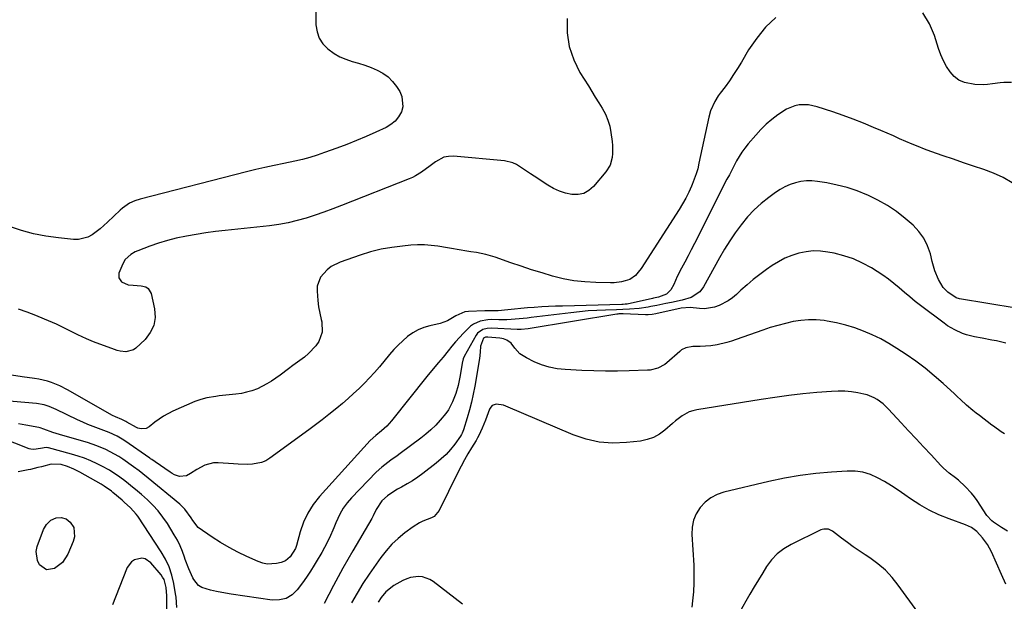
# Model space of a CAD drawing. Units: inches. Extents: x 1894917 to 1900248, y 427339 to 432640.
# Drawn here: x 1896263 to 1896714, y 429700 to 429966 of the extents above; entities that cross this region are included whole.
import ezdxf

# ---------------------------------------------------------------- set-up
doc = ezdxf.new("R2010")
doc.units = ezdxf.units.IN
doc.header["$MEASUREMENT"] = 0
doc.layers.add('7', color=7, linetype='Continuous')
doc.layers.add('8', color=7, linetype='Continuous')

msp = doc.modelspace()

# ---------------------------------------------------------------- linework, layer by layer
at = {"layer": '7', "color": 18}
for points in [[(1896398.27, 429971.7, 1878), (1896398.4, 429963.75, 1878), (1896398.89, 429960.6, 1878), (1896399.86, 429957.68, 1878), (1896401.56, 429955.13, 1878), (1896403.75, 429952.81, 1878), (1896406.68, 429950.69, 1878), (1896409.27, 429949.17, 1878), (1896412.04, 429947.98, 1878), (1896414.92, 429947.02, 1878), (1896417.89, 429946.16, 1878), (1896420.78, 429945.23, 1878), (1896423.63, 429944.17, 1878), (1896426.44, 429943.02, 1878), (1896429.05, 429941.59, 1878), (1896431.44, 429939.89, 1878), (1896433.48, 429937.8, 1878), (1896435.3, 429935.45, 1878), (1896436.76, 429933.17, 1878), (1896437.75, 429930.9, 1878), (1896438.11, 429926.25, 1878), (1896437.48, 429923.85, 1878), (1896436.2, 429921.64, 1878), (1896434.66, 429919.68, 1878), (1896432.74, 429918.1, 1878), (1896430.55, 429916.78, 1878), (1896425.75, 429914.55, 1878), (1896421.38, 429912.59, 1878), (1896416.97, 429910.72, 1878), (1896412.51, 429908.97, 1878), (1896408.01, 429907.3, 1878), (1896402.32, 429905.28, 1878), (1896398.97, 429904.11, 1878), (1896395.59, 429903, 1878), (1896392.18, 429902.02, 1878), (1896388.72, 429901.24, 1878), (1896383.61, 429900.24, 1878), (1896379.32, 429899.37, 1878), (1896375.04, 429898.44, 1878), (1896370.78, 429897.44, 1878), (1896366.53, 429896.39, 1878), (1896317.93, 429883.92, 1878), (1896315.41, 429883.11, 1878), (1896313.01, 429882.01, 1878), (1896309.75, 429879.79, 1878), (1896308.76, 429878.91, 1878), (1896303, 429873.34, 1878), (1896299.55, 429870.26, 1878), (1896295.84, 429867.5, 1878), (1896293.86, 429866.45, 1878), (1896289.64, 429865.39, 1878), (1896287.39, 429865.39, 1878), (1896280.48, 429866.12, 1878), (1896274.76, 429866.94, 1878), (1896269.11, 429868.03, 1878), (1896263.55, 429869.53, 1878), (1896258.05, 429871.3, 1878)], [(1896716.88, 429937.34, 1874), (1896713.38, 429937.32, 1874), (1896711.63, 429937.21, 1874), (1896708.16, 429936.74, 1874), (1896705.85, 429936.41, 1874), (1896703.92, 429936.27, 1874), (1896700.04, 429936.42, 1874), (1896695.29, 429937.32, 1874), (1896692.8, 429938.4, 1874), (1896690.66, 429940.08, 1874), (1896688.76, 429942.17, 1874), (1896687.14, 429944.74, 1874), (1896685.72, 429947.34, 1874), (1896684.54, 429950.06, 1874), (1896683.52, 429952.86, 1874), (1896681.64, 429958.87, 1874), (1896679.26, 429964.3, 1874), (1896676.21, 429969.21, 1874)], [(1896609.02, 429967.15, 1874), (1896604.29, 429962.7, 1874), (1896600.19, 429957.68, 1874), (1896596.5, 429952.27, 1874), (1896593.19, 429946.67, 1874), (1896591.43, 429943.79, 1874), (1896589.6, 429940.95, 1874), (1896587.69, 429938.17, 1874), (1896585.71, 429935.43, 1874), (1896583.5, 429932.5, 1874), (1896582.62, 429931.24, 1874), (1896581.01, 429928.61, 1874), (1896579.12, 429924.41, 1874), (1896578.3, 429921.45, 1874), (1896573.77, 429900.33, 1874), (1896573.17, 429897.86, 1874), (1896572.47, 429895.43, 1874), (1896571.64, 429893.03, 1874), (1896570.72, 429890.67, 1874), (1896570.35, 429889.79, 1874), (1896569.1, 429887.05, 1874), (1896567.76, 429884.36, 1874), (1896566.28, 429881.74, 1874), (1896564.71, 429879.17, 1874), (1896547.23, 429852.18, 1874), (1896546, 429850.47, 1874), (1896544.63, 429848.88, 1874), (1896542.12, 429847.13, 1874), (1896539.9, 429846.41, 1874), (1896538.25, 429846.02, 1874), (1896534.9, 429845.59, 1874), (1896533.21, 429845.55, 1874), (1896526.48, 429845.67, 1874), (1896521.48, 429845.96, 1874), (1896516.53, 429846.51, 1874), (1896511.63, 429847.45, 1874), (1896506.77, 429848.65, 1874), (1896501.95, 429850.09, 1874), (1896497.15, 429851.58, 1874), (1896492.38, 429853.14, 1874), (1896487.62, 429854.76, 1874), (1896480.46, 429857.27, 1874), (1896478.36, 429857.94, 1874), (1896476.23, 429858.53, 1874), (1896471.9, 429859.4, 1874), (1896469.31, 429859.8, 1874), (1896467.52, 429860.08, 1874), (1896463.95, 429860.67, 1874), (1896460.38, 429861.27, 1874), (1896458.59, 429861.57, 1874), (1896454.22, 429862.31, 1874), (1896451.13, 429862.7, 1874), (1896448.04, 429862.94, 1874), (1896444.93, 429862.93, 1874), (1896441.83, 429862.77, 1874), (1896438.08, 429862.42, 1874), (1896433.13, 429861.78, 1874), (1896428.23, 429860.91, 1874), (1896423.41, 429859.69, 1874), (1896418.64, 429858.23, 1874), (1896409.44, 429855.05, 1874), (1896405.27, 429853, 1874), (1896403.45, 429851.58, 1874), (1896400.43, 429848.12, 1874), (1896398.99, 429843.99, 1874), (1896398.86, 429841.72, 1874), (1896399.22, 429837.5, 1874), (1896399.59, 429834.54, 1874), (1896400.13, 429831.61, 1874), (1896400.76, 429828.69, 1874), (1896401.01, 429827.65, 1874), (1896401.22, 429823.02, 1874), (1896399.65, 429818.67, 1874), (1896398.27, 429816.66, 1874), (1896395.03, 429813.11, 1874), (1896393.16, 429811.55, 1874), (1896387.83, 429807.63, 1874), (1896385.87, 429806.19, 1874), (1896381.94, 429803.29, 1874), (1896377.97, 429800.48, 1874), (1896375.9, 429799.21, 1874), (1896371.55, 429797.05, 1874), (1896369.04, 429796.11, 1874), (1896366.65, 429795.38, 1874), (1896364.21, 429794.87, 1874), (1896361.72, 429794.5, 1874), (1896354.03, 429793.7, 1874), (1896352.6, 429793.53, 1874), (1896348.36, 429792.83, 1874), (1896345.6, 429792.11, 1874), (1896344.25, 429791.64, 1874), (1896342.92, 429791.11, 1874), (1896332.89, 429786.73, 1874), (1896328.56, 429784.49, 1874), (1896326.53, 429783.14, 1874), (1896324.57, 429781.69, 1874), (1896321.99, 429779.62, 1874), (1896320.66, 429778.86, 1874), (1896318.37, 429778.59, 1874), (1896316.88, 429778.95, 1874), (1896316.17, 429779.28, 1874), (1896311.75, 429781.78, 1874), (1896311.38, 429781.98, 1874), (1896309.5, 429782.89, 1874), (1896306.65, 429784.1, 1874), (1896305.29, 429784.82, 1874), (1896284.62, 429796.54, 1874), (1896281.04, 429798.37, 1874), (1896277.3, 429799.86, 1874), (1896275.38, 429800.46, 1874), (1896271.48, 429801.41, 1874), (1896269.5, 429801.75, 1874), (1896263.85, 429802.55, 1874), (1896259.03, 429803.25, 1874)], [(1896513.39, 429966.6, 1876), (1896513.46, 429960.11, 1876), (1896514.33, 429953.81, 1876), (1896516.4, 429947.8, 1876), (1896519.27, 429941.98, 1876), (1896523.12, 429935.78, 1876), (1896524.71, 429933.21, 1876), (1896526.3, 429930.64, 1876), (1896527.89, 429928.07, 1876), (1896529.48, 429925.51, 1876), (1896530.89, 429922.87, 1876), (1896532.06, 429920.15, 1876), (1896532.88, 429917.31, 1876), (1896533.46, 429914.38, 1876), (1896534.01, 429910.33, 1876), (1896534.18, 429908.49, 1876), (1896534.18, 429904.8, 1876), (1896534.01, 429902.96, 1876), (1896533.04, 429899.49, 1876), (1896531.13, 429896.42, 1876), (1896525.47, 429889.68, 1876), (1896523.34, 429887.85, 1876), (1896521.02, 429886.54, 1876), (1896518.4, 429886.01, 1876), (1896515.59, 429886, 1876), (1896512.67, 429886.66, 1876), (1896509.84, 429887.56, 1876), (1896507.15, 429888.81, 1876), (1896504.55, 429890.29, 1876), (1896498.31, 429894.4, 1876), (1896496.68, 429895.48, 1876), (1896493.45, 429897.68, 1876), (1896490.2, 429899.79, 1876), (1896488.49, 429900.58, 1876), (1896484.77, 429901.41, 1876), (1896461.36, 429903.52, 1876), (1896459.12, 429903.46, 1876), (1896456.97, 429903.07, 1876), (1896453.05, 429901.04, 1876), (1896450.66, 429899.15, 1876), (1896446.76, 429896.25, 1876), (1896444.03, 429894.54, 1876), (1896442.59, 429893.83, 1876), (1896441.11, 429893.18, 1876), (1896410.07, 429880.99, 1876), (1896406.06, 429879.45, 1876), (1896402.03, 429877.97, 1876), (1896397.97, 429876.57, 1876), (1896393.89, 429875.22, 1876), (1896389.77, 429874.04, 1876), (1896385.61, 429873.03, 1876), (1896381.4, 429872.29, 1876), (1896377.16, 429871.71, 1876), (1896356.83, 429869.58, 1876), (1896352.37, 429869.06, 1876), (1896347.92, 429868.46, 1876), (1896343.48, 429867.75, 1876), (1896339.06, 429866.96, 1876), (1896334.38, 429865.96, 1876), (1896330.33, 429864.93, 1876), (1896326.34, 429863.7, 1876), (1896322.38, 429862.33, 1876), (1896316.75, 429860.22, 1876), (1896315.67, 429859.75, 1876), (1896313.63, 429858.59, 1876), (1896311.08, 429856.22, 1876), (1896309.94, 429854.2, 1876), (1896308.18, 429849.94, 1876), (1896308.04, 429847.86, 1876), (1896309.32, 429846.04, 1876), (1896312.43, 429844.7, 1876), (1896314.75, 429844.53, 1876), (1896318.29, 429844.25, 1876), (1896320.47, 429843.7, 1876), (1896321.6, 429843.01, 1876), (1896322.97, 429840.64, 1876), (1896324.5, 429833.64, 1876), (1896324.71, 429829.73, 1876), (1896324.17, 429826.05, 1876), (1896322.52, 429822.72, 1876), (1896320.13, 429819.62, 1876), (1896315.9, 429815.67, 1876), (1896314.87, 429814.92, 1876), (1896311.28, 429813.95, 1876), (1896308.65, 429814.27, 1876), (1896307.37, 429814.59, 1876), (1896306.11, 429815, 1876), (1896296.57, 429818.59, 1876), (1896293.28, 429819.92, 1876), (1896289.3, 429821.75, 1876), (1896286.85, 429822.96, 1876), (1896283.22, 429824.83, 1876), (1896279.52, 429826.58, 1876), (1896274.14, 429828.94, 1876), (1896270.18, 429830.6, 1876), (1896266.18, 429832.15, 1876), (1896262.12, 429833.56, 1876)], [(1896717.21, 429891.39, 1872), (1896713.05, 429893.81, 1872), (1896708.66, 429895.8, 1872), (1896704.14, 429897.52, 1872), (1896699.5, 429899.03, 1872), (1896694.88, 429900.58, 1872), (1896690.27, 429902.16, 1872), (1896685.66, 429903.76, 1872), (1896680, 429905.77, 1872), (1896677.09, 429906.83, 1872), (1896674.2, 429907.95, 1872), (1896671.34, 429909.13, 1872), (1896668.49, 429910.35, 1872), (1896665.65, 429911.6, 1872), (1896662.81, 429912.85, 1872), (1896659.96, 429914.08, 1872), (1896657.11, 429915.3, 1872), (1896653.65, 429916.77, 1872), (1896649.05, 429918.67, 1872), (1896644.41, 429920.49, 1872), (1896639.74, 429922.21, 1872), (1896635.04, 429923.85, 1872), (1896627.89, 429926.26, 1872), (1896623.85, 429927.13, 1872), (1896619.72, 429927.06, 1872), (1896617.69, 429926.64, 1872), (1896613.88, 429925.15, 1872), (1896609.91, 429922.51, 1872), (1896607.18, 429920.41, 1872), (1896604.56, 429918.19, 1872), (1896602.11, 429915.78, 1872), (1896599.77, 429913.26, 1872), (1896596.26, 429909.17, 1872), (1896594.78, 429907.33, 1872), (1896593.39, 429905.43, 1872), (1896590.96, 429901.4, 1872), (1896588.76, 429897.2, 1872), (1896587.68, 429895.09, 1872), (1896586.6, 429892.98, 1872), (1896571.7, 429863.51, 1872), (1896570.26, 429860.69, 1872), (1896568.81, 429857.87, 1872), (1896567.33, 429855.07, 1872), (1896565.84, 429852.28, 1872), (1896563.75, 429848.41, 1872), (1896562.23, 429844.83, 1872), (1896560.91, 429842.33, 1872), (1896558.86, 429840.39, 1872), (1896555.24, 429839.04, 1872), (1896552.96, 429838.52, 1872), (1896552.5, 429838.42, 1872), (1896540.87, 429835.85, 1872), (1896539.99, 429835.7, 1872), (1896539.09, 429835.62, 1872), (1896538.79, 429835.61, 1872), (1896538.49, 429835.6, 1872), (1896511.27, 429834.93, 1872), (1896508.1, 429834.83, 1872), (1896504.92, 429834.7, 1872), (1896501.75, 429834.52, 1872), (1896498.24, 429834.28, 1872), (1896495.24, 429834.04, 1872), (1896492.25, 429833.79, 1872), (1896489.27, 429833.51, 1872), (1896486.28, 429833.22, 1872), (1896481.83, 429832.76, 1872), (1896478.02, 429832.68, 1872), (1896475.73, 429832.67, 1872), (1896468.25, 429832.48, 1872), (1896466.48, 429832.27, 1872), (1896462.38, 429830.5, 1872), (1896460.12, 429829.08, 1872), (1896458.57, 429828.21, 1872), (1896455.31, 429826.88, 1872), (1896450.56, 429825.81, 1872), (1896447.79, 429825.02, 1872), (1896445.14, 429823.99, 1872), (1896442.67, 429822.59, 1872), (1896440.31, 429820.94, 1872), (1896438.11, 429819.03, 1872), (1896436, 429817.04, 1872), (1896434, 429814.93, 1872), (1896432.09, 429812.73, 1872), (1896427.47, 429807.09, 1872), (1896425.26, 429804.49, 1872), (1896422.97, 429801.95, 1872), (1896420.6, 429799.5, 1872), (1896418.15, 429797.11, 1872), (1896415.64, 429794.8, 1872), (1896413.09, 429792.52, 1872), (1896410.49, 429790.3, 1872), (1896407.87, 429788.11, 1872), (1896404.23, 429785.18, 1872), (1896401.21, 429782.82, 1872), (1896398.16, 429780.49, 1872), (1896395.08, 429778.2, 1872), (1896377.27, 429765.14, 1872), (1896375.43, 429764.03, 1872), (1896373.51, 429763.16, 1872), (1896369.33, 429762.39, 1872), (1896367.14, 429762.35, 1872), (1896362.75, 429762.43, 1872), (1896360.56, 429762.55, 1872), (1896353.54, 429763.05, 1872), (1896351.44, 429763, 1872), (1896347.46, 429762.01, 1872), (1896343.84, 429759.97, 1872), (1896340.97, 429758.17, 1872), (1896339.03, 429757.11, 1872), (1896335.9, 429756.87, 1872), (1896333.61, 429757.62, 1872), (1896332.58, 429758.14, 1872), (1896331.58, 429758.75, 1872), (1896324.69, 429763.49, 1872), (1896323.24, 429764.55, 1872), (1896322.66, 429764.97, 1872), (1896322.36, 429765.18, 1872), (1896310.82, 429773.19, 1872), (1896309.7, 429773.93, 1872), (1896307.39, 429775.26, 1872), (1896303.75, 429776.94, 1872), (1896302.5, 429777.43, 1872), (1896298.84, 429778.74, 1872), (1896296.39, 429779.65, 1872), (1896293.96, 429780.62, 1872), (1896291.57, 429781.67, 1872), (1896289.2, 429782.78, 1872), (1896279.43, 429787.56, 1872), (1896276.17, 429788.93, 1872), (1896273.92, 429789.64, 1872), (1896270.45, 429790.25, 1872), (1896243.54, 429792.62, 1872)], [(1896714.28, 429817.98, 1868), (1896709.97, 429818.92, 1868), (1896707.8, 429819.34, 1868), (1896703.45, 429820.16, 1868), (1896700, 429820.81, 1868), (1896696.25, 429821.74, 1868), (1896694.42, 429822.38, 1868), (1896690.89, 429823.96, 1868), (1896687.56, 429825.92, 1868), (1896685.97, 429827.04, 1868), (1896675.26, 429835.12, 1868), (1896672.75, 429837.07, 1868), (1896670.27, 429839.06, 1868), (1896667.85, 429841.11, 1868), (1896665.46, 429843.21, 1868), (1896663.05, 429845.27, 1868), (1896660.56, 429847.23, 1868), (1896657.98, 429849.06, 1868), (1896655.33, 429850.8, 1868), (1896652.77, 429852.39, 1868), (1896648.69, 429854.61, 1868), (1896644.49, 429856.52, 1868), (1896640.11, 429857.96, 1868), (1896635.61, 429859.09, 1868), (1896632.82, 429859.63, 1868), (1896629.47, 429860.05, 1868), (1896626.13, 429860.16, 1868), (1896622.8, 429859.8, 1868), (1896619.49, 429859.15, 1868), (1896616.26, 429858.09, 1868), (1896613.13, 429856.82, 1868), (1896610.15, 429855.24, 1868), (1896607.26, 429853.45, 1868), (1896604.69, 429851.66, 1868), (1896601.64, 429849.44, 1868), (1896598.65, 429847.13, 1868), (1896595.77, 429844.7, 1868), (1896592.95, 429842.19, 1868), (1896590.89, 429840.27, 1868), (1896589.09, 429838.75, 1868), (1896587.2, 429837.37, 1868), (1896583.07, 429835.13, 1868), (1896580.87, 429834.37, 1868), (1896576.34, 429833.69, 1868), (1896574.01, 429833.77, 1868), (1896569.77, 429834.23, 1868), (1896565.68, 429833.92, 1868), (1896560.94, 429832.88, 1868), (1896560.15, 429832.7, 1868), (1896554.08, 429831.3, 1868), (1896552.29, 429831, 1868), (1896550.48, 429830.89, 1868), (1896549.88, 429830.89, 1868), (1896549.27, 429830.9, 1868), (1896539.02, 429831.34, 1868), (1896537.94, 429831.34, 1868), (1896537.08, 429831.29, 1868), (1896536.65, 429831.25, 1868), (1896536.22, 429831.18, 1868), (1896495.58, 429824.53, 1868), (1896492.39, 429824.21, 1868), (1896490.47, 429824.21, 1868), (1896478.79, 429824.74, 1868), (1896476.73, 429824.63, 1868), (1896474.74, 429824.14, 1868), (1896472.34, 429822.45, 1868), (1896471.76, 429821.63, 1868), (1896466.3, 429811.76, 1868), (1896465.83, 429810.68, 1868), (1896465.39, 429808.74, 1868), (1896464.93, 429805.89, 1868), (1896464.27, 429802.26, 1868), (1896463.44, 429798.56, 1868), (1896462.4, 429794.91, 1868), (1896460.92, 429791.03, 1868), (1896459.02, 429787.37, 1868), (1896457.85, 429785.68, 1868), (1896455.29, 429782.6, 1868), (1896453.22, 429780.37, 1868), (1896451.06, 429778.23, 1868), (1896448.77, 429776.24, 1868), (1896446.38, 429774.35, 1868), (1896436.99, 429767.35, 1868), (1896435.58, 429766.31, 1868), (1896432.73, 429764.26, 1868), (1896431.3, 429763.25, 1868), (1896428.53, 429761.12, 1868), (1896425.98, 429758.73, 1868), (1896414.73, 429747.08, 1868), (1896412.71, 429744.72, 1868), (1896410.88, 429742.23, 1868), (1896409.35, 429739.55, 1868), (1896407.53, 429735.54, 1868), (1896406.57, 429733.24, 1868), (1896404.51, 429728.7, 1868), (1896402.26, 429724.25, 1868), (1896401.07, 429722.06, 1868), (1896398.55, 429717.76, 1868), (1896397.59, 429716.21, 1868), (1896395.84, 429713.45, 1868), (1896394.04, 429710.73, 1868), (1896392.16, 429708.05, 1868), (1896389.84, 429704.87, 1868), (1896387.43, 429702.58, 1868), (1896384.76, 429700.93, 1868), (1896381.7, 429700.22, 1868), (1896378.38, 429700.15, 1868), (1896359.63, 429702.94, 1868), (1896356.91, 429703.37, 1868), (1896352.84, 429704.1, 1868), (1896350.16, 429704.69, 1868), (1896346.15, 429705.96, 1868), (1896344.65, 429706.86, 1868), (1896342.41, 429709.59, 1868), (1896342.04, 429710.3, 1868), (1896340.11, 429714.45, 1868), (1896338.54, 429718.75, 1868), (1896338.21, 429719.8, 1868), (1896337.26, 429722.47, 1868), (1896336.18, 429725.08, 1868), (1896334.91, 429727.61, 1868), (1896333.51, 429730.07, 1868), (1896330.33, 429735.25, 1868), (1896328.32, 429738.21, 1868), (1896326.16, 429741.03, 1868), (1896323.75, 429743.64, 1868), (1896321.17, 429746.12, 1868), (1896318.42, 429748.54, 1868), (1896315.76, 429750.83, 1868), (1896314.4, 429751.95, 1868), (1896311.66, 429754.14, 1868), (1896310.27, 429755.21, 1868), (1896307.44, 429757.29, 1868), (1896305.44, 429758.67, 1868), (1896303.77, 429759.73, 1868), (1896300.3, 429761.61, 1868), (1896298.19, 429762.64, 1868), (1896295.33, 429763.95, 1868), (1896292.43, 429765.14, 1868), (1896289.46, 429766.16, 1868), (1896286.45, 429767.06, 1868), (1896275.87, 429769.92, 1868), (1896275.61, 429769.98, 1868), (1896274.82, 429770.11, 1868), (1896272.22, 429769.65, 1868), (1896269.24, 429769.12, 1868), (1896267.75, 429769.27, 1868), (1896267.02, 429769.49, 1868), (1896246.51, 429777.62, 1868)], [(1896713.63, 429776.31, 1866), (1896712.18, 429777.33, 1866), (1896708.57, 429779.87, 1866), (1896707.86, 429780.4, 1866), (1896702.19, 429784.71, 1866), (1896700.7, 429785.88, 1866), (1896699.22, 429787.07, 1866), (1896696.34, 429789.55, 1866), (1896693.51, 429792.09, 1866), (1896692.11, 429793.37, 1866), (1896690.71, 429794.65, 1866), (1896685.56, 429799.42, 1866), (1896681.5, 429802.99, 1866), (1896677.34, 429806.42, 1866), (1896673.01, 429809.64, 1866), (1896668.57, 429812.71, 1866), (1896664.42, 429815.44, 1866), (1896660.74, 429817.71, 1866), (1896656.98, 429819.82, 1866), (1896653.1, 429821.71, 1866), (1896649.14, 429823.45, 1866), (1896645.08, 429824.92, 1866), (1896640.97, 429826.2, 1866), (1896636.78, 429827.2, 1866), (1896632.54, 429828, 1866), (1896631.04, 429828.23, 1866), (1896627.48, 429828.57, 1866), (1896623.92, 429828.66, 1866), (1896620.38, 429828.36, 1866), (1896616.85, 429827.8, 1866), (1896613.34, 429826.98, 1866), (1896609.86, 429826.06, 1866), (1896606.42, 429825.01, 1866), (1896603, 429823.86, 1866), (1896590.87, 429819.53, 1866), (1896588.7, 429818.81, 1866), (1896586.51, 429818.16, 1866), (1896582.05, 429817.13, 1866), (1896579.16, 429816.64, 1866), (1896574.26, 429816.43, 1866), (1896570.99, 429816.43, 1866), (1896567.74, 429815.77, 1866), (1896565.82, 429814.78, 1866), (1896564.94, 429814.12, 1866), (1896559.12, 429808.95, 1866), (1896558.16, 429808.19, 1866), (1896554.96, 429806.43, 1866), (1896551.41, 429805.57, 1866), (1896550.18, 429805.47, 1866), (1896541.82, 429805.22, 1866), (1896536.4, 429805.12, 1866), (1896530.98, 429805.11, 1866), (1896525.57, 429805.22, 1866), (1896520.16, 429805.41, 1866), (1896512.57, 429805.77, 1866), (1896508.87, 429806.17, 1866), (1896505.24, 429806.87, 1866), (1896501.72, 429808, 1866), (1896498.28, 429809.42, 1866), (1896494.72, 429811.15, 1866), (1896493.2, 429812.04, 1866), (1896491.8, 429813.07, 1866), (1896489.45, 429815.65, 1866), (1896487.84, 429817.84, 1866), (1896485.86, 429819.27, 1866), (1896484.28, 429819.83, 1866), (1896483.46, 429820, 1866), (1896482.63, 429820.12, 1866), (1896477.15, 429820.66, 1866), (1896476.07, 429820.58, 1866), (1896475.15, 429820.12, 1866), (1896473.79, 429816.57, 1866), (1896473.58, 429813.73, 1866), (1896473.28, 429810.88, 1866), (1896471.12, 429798.22, 1866), (1896470.43, 429794.57, 1866), (1896469.64, 429790.94, 1866), (1896468.71, 429787.34, 1866), (1896467.69, 429783.76, 1866), (1896465.98, 429778.19, 1866), (1896465.38, 429776.7, 1866), (1896464.99, 429776, 1866), (1896464.56, 429775.33, 1866), (1896461.92, 429771.64, 1866), (1896460.02, 429769.23, 1866), (1896458, 429766.95, 1866), (1896455.78, 429764.86, 1866), (1896453.43, 429762.89, 1866), (1896447.29, 429758.2, 1866), (1896444.96, 429756.51, 1866), (1896442.58, 429754.89, 1866), (1896440.12, 429753.39, 1866), (1896437.62, 429751.96, 1866), (1896435.7, 429750.93, 1866), (1896432.65, 429749.06, 1866), (1896431.21, 429747.99, 1866), (1896428.47, 429745.69, 1866), (1896425.99, 429741.76, 1866), (1896424.62, 429738.74, 1866), (1896424.31, 429738.16, 1866), (1896423.98, 429737.58, 1866), (1896415.27, 429722.73, 1866), (1896410.74, 429714.8, 1866), (1896406.35, 429706.8, 1866), (1896402.15, 429698.69, 1866)], [(1896714.99, 429731.77, 1864), (1896712.25, 429733.49, 1864), (1896708.71, 429735.89, 1864), (1896707.84, 429736.56, 1864), (1896705.64, 429739, 1864), (1896701.12, 429745.81, 1864), (1896699.89, 429747.53, 1864), (1896698.59, 429749.19, 1864), (1896695.7, 429752.28, 1864), (1896692.55, 429755.12, 1864), (1896691.17, 429756.21, 1864), (1896688.37, 429758.31, 1864), (1896685.74, 429760.62, 1864), (1896684.52, 429761.87, 1864), (1896680.06, 429766.69, 1864), (1896676.64, 429770.39, 1864), (1896673.21, 429774.09, 1864), (1896669.78, 429777.78, 1864), (1896666.34, 429781.47, 1864), (1896660.52, 429787.71, 1864), (1896658.08, 429790.04, 1864), (1896655.38, 429792.07, 1864), (1896653.92, 429792.92, 1864), (1896650.84, 429794.19, 1864), (1896649.21, 429794.61, 1864), (1896646.55, 429795.15, 1864), (1896643.54, 429795.62, 1864), (1896640.53, 429795.92, 1864), (1896637.5, 429795.96, 1864), (1896634.46, 429795.83, 1864), (1896627.74, 429795.26, 1864), (1896621.33, 429794.65, 1864), (1896614.95, 429793.94, 1864), (1896608.57, 429793.08, 1864), (1896602.21, 429792.13, 1864), (1896572.78, 429787.38, 1864), (1896570.98, 429786.96, 1864), (1896569.24, 429786.37, 1864), (1896566.04, 429784.55, 1864), (1896563.07, 429782.25, 1864), (1896561.63, 429781.05, 1864), (1896558.2, 429778.04, 1864), (1896555.67, 429776.18, 1864), (1896552.98, 429774.67, 1864), (1896550.06, 429773.69, 1864), (1896546.98, 429773.05, 1864), (1896540.63, 429772.34, 1864), (1896534.33, 429772.13, 1864), (1896528.13, 429772.56, 1864), (1896522.06, 429773.94, 1864), (1896516.09, 429775.95, 1864), (1896485.31, 429789.09, 1864), (1896484.24, 429789.46, 1864), (1896480.94, 429789.91, 1864), (1896479.93, 429789.68, 1864), (1896479.07, 429789.27, 1864), (1896478.4, 429788.58, 1864), (1896477.87, 429787.7, 1864), (1896475.97, 429782.56, 1864), (1896474.56, 429779.02, 1864), (1896472.95, 429775.57, 1864), (1896472.34, 429774.46, 1864), (1896471.7, 429773.36, 1864), (1896469.65, 429769.99, 1864), (1896468, 429767.19, 1864), (1896466.4, 429764.37, 1864), (1896464.88, 429761.51, 1864), (1896463.4, 429758.63, 1864), (1896454.75, 429741.21, 1864), (1896452.5, 429738.53, 1864), (1896451.29, 429737.81, 1864), (1896447.25, 429736.27, 1864), (1896445.75, 429735.55, 1864), (1896442.91, 429733.77, 1864), (1896439.14, 429731, 1864), (1896436.04, 429728.47, 1864), (1896433.12, 429725.76, 1864), (1896430.49, 429722.78, 1864), (1896428.03, 429719.62, 1864), (1896422.73, 429712.04, 1864), (1896419.89, 429707.77, 1864), (1896417.2, 429703.41, 1864), (1896414.73, 429698.92, 1864)], [(1896334.72, 429696.77, 1866), (1896334.31, 429701.52, 1866), (1896334.07, 429703.09, 1866), (1896333.27, 429707.82, 1866), (1896332.37, 429711.67, 1866), (1896331.16, 429715.39, 1866), (1896329.5, 429718.93, 1866), (1896327.53, 429722.36, 1866), (1896316.81, 429738.57, 1866), (1896316.06, 429739.62, 1866), (1896313.48, 429742.51, 1866), (1896310.59, 429745.11, 1866), (1896309.6, 429745.95, 1866), (1896305.33, 429749.54, 1866), (1896304.7, 429750.06, 1866), (1896301.46, 429752.45, 1866), (1896300.08, 429753.29, 1866), (1896290.32, 429758.81, 1866), (1896287.55, 429760.22, 1866), (1896284.67, 429761.38, 1866), (1896281.71, 429762.33, 1866), (1896277.2, 429762.4, 1866), (1896272.69, 429761.3, 1866), (1896271, 429760.89, 1866), (1896267.6, 429760.06, 1866), (1896266.54, 429759.8, 1866), (1896262.05, 429759.01, 1866)], [(1896714.21, 429707.49, 1862), (1896712.24, 429711.87, 1862), (1896707.76, 429722.24, 1862), (1896705.95, 429725.67, 1862), (1896703.63, 429728.77, 1862), (1896700.97, 429731.61, 1862), (1896698.54, 429733.42, 1862), (1896695.82, 429734.71, 1862), (1896688.28, 429737.36, 1862), (1896683.65, 429739.21, 1862), (1896679.16, 429741.32, 1862), (1896674.86, 429743.8, 1862), (1896670.7, 429746.54, 1862), (1896668.04, 429748.46, 1862), (1896665.01, 429750.55, 1862), (1896661.92, 429752.56, 1862), (1896658.77, 429754.45, 1862), (1896655.56, 429756.26, 1862), (1896652.24, 429757.69, 1862), (1896648.84, 429758.74, 1862), (1896645.31, 429759.21, 1862), (1896641.7, 429759.3, 1862), (1896634.5, 429758.86, 1862), (1896627.24, 429758.23, 1862), (1896620.03, 429757.34, 1862), (1896612.87, 429756.08, 1862), (1896605.75, 429754.58, 1862), (1896585.2, 429749.66, 1862), (1896582.05, 429748.55, 1862), (1896579.13, 429747.07, 1862), (1896576.57, 429745.02, 1862), (1896574.25, 429742.61, 1862), (1896572.51, 429739.77, 1862), (1896571.22, 429736.8, 1862), (1896570.61, 429733.61, 1862), (1896570.45, 429730.28, 1862), (1896571.35, 429716.22, 1862), (1896571.49, 429712.13, 1862), (1896571.49, 429708.05, 1862), (1896571.26, 429703.98, 1862), (1896570.88, 429699.9, 1862), (1896570.52, 429696.96, 1862)], [(1896279.4, 429737.91, 1866), (1896281.72, 429738.05, 1866), (1896283.94, 429737.37, 1866), (1896285.78, 429735.95, 1866), (1896287.52, 429733.47, 1866), (1896287.89, 429729.11, 1866), (1896287.25, 429726.96, 1866), (1896284.76, 429721.19, 1866), (1896282.28, 429717.37, 1866), (1896278.68, 429714.59, 1866), (1896274.92, 429714.11, 1866), (1896271.81, 429716.27, 1866), (1896270.82, 429718.29, 1866), (1896270.3, 429722.5, 1866), (1896270.75, 429724.69, 1866), (1896273.59, 429732.47, 1866), (1896274.92, 429734.87, 1866), (1896276.93, 429736.75, 1866), (1896279.4, 429737.91, 1866)], [(1896330.09, 429690.54, 1864), (1896330.07, 429702.07, 1864), (1896329.79, 429705.95, 1864), (1896328.81, 429709.65, 1864), (1896328.18, 429710.74, 1864), (1896327.44, 429711.79, 1864), (1896322.83, 429717.28, 1864), (1896320.15, 429719.11, 1864), (1896318.58, 429719.35, 1864), (1896315.3, 429718.64, 1864), (1896313.91, 429717.76, 1864), (1896311.98, 429715.04, 1864), (1896306.64, 429701.5, 1864), (1896305.26, 429698.02, 1864)], [(1896465.42, 429698.25, 1862), (1896452.09, 429708.67, 1862), (1896450.54, 429709.66, 1862), (1896447.15, 429710.83, 1862), (1896445.32, 429711.03, 1862), (1896441.66, 429710.58, 1862), (1896439.92, 429709.98, 1862), (1896438.23, 429709.2, 1862), (1896434.06, 429706.86, 1862), (1896430.39, 429704, 1862), (1896428.21, 429701.32, 1862), (1896426.89, 429699.18, 1862)]]:
    msp.add_polyline3d(points, dxfattribs=at)
at = {"layer": '8', "color": 18}
for points in [[(1896719.01, 429833.89, 1870), (1896693.02, 429838.29, 1870), (1896691.52, 429838.68, 1870), (1896687.72, 429841.25, 1870), (1896685.6, 429843.46, 1870), (1896683.45, 429847.15, 1870), (1896681.78, 429851.12, 1870), (1896681.13, 429853.17, 1870), (1896680.56, 429855.26, 1870), (1896679.72, 429858.86, 1870), (1896678.47, 429862.56, 1870), (1896676.8, 429866.02, 1870), (1896674.51, 429869.09, 1870), (1896671.81, 429871.91, 1870), (1896668.16, 429875.05, 1870), (1896664.18, 429878.17, 1870), (1896660.05, 429881.03, 1870), (1896655.68, 429883.5, 1870), (1896651.14, 429885.72, 1870), (1896650.62, 429885.95, 1870), (1896646.17, 429887.69, 1870), (1896641.66, 429889.2, 1870), (1896637.05, 429890.37, 1870), (1896632.37, 429891.32, 1870), (1896628.03, 429892.03, 1870), (1896625.48, 429892.27, 1870), (1896622.94, 429892.29, 1870), (1896620.43, 429891.97, 1870), (1896617.93, 429891.43, 1870), (1896615.5, 429890.6, 1870), (1896613.15, 429889.59, 1870), (1896610.92, 429888.34, 1870), (1896608.77, 429886.93, 1870), (1896605.76, 429884.71, 1870), (1896602.3, 429881.92, 1870), (1896599.02, 429878.96, 1870), (1896596, 429875.72, 1870), (1896593.06, 429872.18, 1870), (1896590.39, 429868.51, 1870), (1896587.83, 429864.77, 1870), (1896585.43, 429860.92, 1870), (1896583.14, 429857, 1870), (1896575.79, 429843.75, 1870), (1896574.13, 429841.47, 1870), (1896570.26, 429838.88, 1870), (1896566.13, 429837.65, 1870), (1896561.21, 429836.59, 1870), (1896558.52, 429836.01, 1870), (1896554.5, 429835.13, 1870), (1896551.8, 429834.63, 1870), (1896550.44, 429834.4, 1870), (1896546.31, 429833.79, 1870), (1896541.9, 429833.44, 1870), (1896538.94, 429833.34, 1870), (1896536.01, 429833.25, 1870), (1896530.99, 429833.09, 1870), (1896527.02, 429832.9, 1870), (1896523.05, 429832.65, 1870), (1896519.1, 429832.29, 1870), (1896515.14, 429831.85, 1870), (1896496.95, 429829.59, 1870), (1896495.11, 429829.37, 1870), (1896491.42, 429828.99, 1870), (1896487.71, 429828.7, 1870), (1896485.86, 429828.62, 1870), (1896482.15, 429828.64, 1870), (1896478.74, 429828.69, 1870), (1896477.01, 429828.58, 1870), (1896473.6, 429827.96, 1870), (1896470.47, 429826.66, 1870), (1896469.1, 429825.68, 1870), (1896465.93, 429822.49, 1870), (1896464.13, 429820.51, 1870), (1896462.35, 429818.51, 1870), (1896460.62, 429816.47, 1870), (1896458.91, 429814.41, 1870), (1896456.57, 429811.53, 1870), (1896454.46, 429809.01, 1870), (1896451.27, 429805.25, 1870), (1896449.19, 429802.7, 1870), (1896433.03, 429782.38, 1870), (1896430.84, 429779.91, 1870), (1896428.42, 429777.67, 1870), (1896425.86, 429775.56, 1870), (1896423.21, 429773.3, 1870), (1896400.01, 429747.65, 1870), (1896397.13, 429743.97, 1870), (1896394.63, 429740.07, 1870), (1896392.71, 429735.86, 1870), (1896391.17, 429731.44, 1870), (1896389.49, 429725.21, 1870), (1896388.99, 429723.8, 1870), (1896386.62, 429720.05, 1870), (1896384.38, 429718.1, 1870), (1896382.49, 429717.39, 1870), (1896380.26, 429716.93, 1870), (1896376.05, 429716.71, 1870), (1896374, 429717.13, 1870), (1896371.98, 429717.8, 1870), (1896366.76, 429720.12, 1870), (1896362.64, 429722.08, 1870), (1896358.6, 429724.2, 1870), (1896354.69, 429726.53, 1870), (1896350.85, 429729.01, 1870), (1896344.48, 429733.39, 1870), (1896341.96, 429736.7, 1870), (1896341.21, 429737.9, 1870), (1896338.3, 429741.89, 1870), (1896337.19, 429743.02, 1870), (1896336.01, 429744.08, 1870), (1896321.58, 429756.04, 1870), (1896319.1, 429758.04, 1870), (1896317.43, 429759.33, 1870), (1896314.86, 429761.21, 1870), (1896309.93, 429764.68, 1870), (1896308.05, 429765.93, 1870), (1896306.13, 429767.1, 1870), (1896302.14, 429769.19, 1870), (1896297.98, 429770.93, 1870), (1896295.85, 429771.67, 1870), (1896293.7, 429772.34, 1870), (1896282.41, 429775.55, 1870), (1896277.92, 429776.99, 1870), (1896273.84, 429778.53, 1870), (1896272.12, 429779.08, 1870), (1896271.42, 429779.23, 1870), (1896265.51, 429780.31, 1870), (1896262.22, 429781, 1870)], [(1896673.96, 429694.65, 1860), (1896665.05, 429707.04, 1860), (1896662.2, 429710.58, 1860), (1896659.11, 429713.88, 1860), (1896655.68, 429716.82, 1860), (1896652.02, 429719.52, 1860), (1896649.92, 429720.9, 1860), (1896647.16, 429722.76, 1860), (1896644.42, 429724.65, 1860), (1896641.73, 429726.61, 1860), (1896639.06, 429728.6, 1860), (1896634.93, 429731.76, 1860), (1896633.01, 429732.67, 1860), (1896630.89, 429732.75, 1860), (1896630.21, 429732.57, 1860), (1896629.54, 429732.31, 1860), (1896615.99, 429725.69, 1860), (1896612.67, 429723.7, 1860), (1896609.63, 429721.39, 1860), (1896607.02, 429718.61, 1860), (1896604.69, 429715.51, 1860), (1896602.96, 429712.74, 1860), (1896600.96, 429709.5, 1860), (1896598.99, 429706.23, 1860), (1896597.05, 429702.94, 1860), (1896595.15, 429699.64, 1860), (1896592.43, 429694.86, 1860)]]:
    msp.add_polyline3d(points, dxfattribs=at)

doc.saveas('drawing.dxf')
